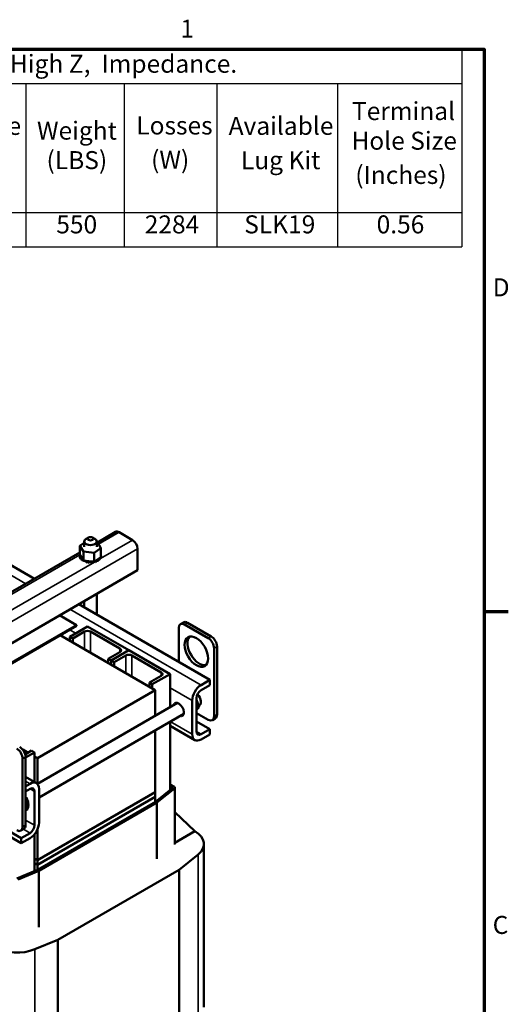
# Model space of a CAD drawing. Units: inches. Extents: x 0.05 to 2.15, y 0.02 to 1.67.
# Drawn here: x 1.82 to 2.14, y 1.01 to 1.67 of the extents above; entities that cross this region are included whole.
import ezdxf

# ---------------------------------------------------------------- set-up
doc = ezdxf.new("R2010")
doc.units = ezdxf.units.IN
doc.header["$LTSCALE"] = 0.1
doc.header["$MEASUREMENT"] = 0
doc.layers.get('0').update_dxf_attribs({"lineweight": 25})
for name, color, linetype, lineweight in [('Border (ANSI)', 7, 'Continuous', 70), ('Symbol (ANSI)', 7, 'Continuous', 25), ('Visible (ANSI)', 7, 'Continuous', 50), ('Visible Narrow (ANSI)', 7, 'Continuous', 35)]:
    doc.layers.add(name, color=color, linetype=linetype, lineweight=lineweight)
doc.styles.add('Note Text (ANSI)', font='tahoma.ttf')

# ---------------------------------------------------------------- blocks, each defined once
blk = doc.blocks.new('Borders Default Border')
at = {"layer": 'Border (ANSI)'}
blk.add_line((21.25, 12.75), (21.41, 12.75), dxfattribs=at)
at = {"layer": 'Border (ANSI)', "flags": 128}
blk.add_lwpolyline([(0.75, 0.5), (0.75, 16.5), (21.25, 16.5), (21.25, 0.5), (0.75, 0.5)], dxfattribs=at)
at = {"layer": 'Border (ANSI)', "char_height": 0.12, "attachment_point": 7, "style": 'Note Text (ANSI)'}
for s, insert in [('1', (19.2229, 16.54)), ('D', (21.306, 14.815)), ('C', (21.3057, 10.5629))]:
    blk.add_mtext(s, dxfattribs=dict(at, insert=insert))
blk = doc.blocks.new('Table9')
at = {"layer": 'Symbol (ANSI)'}
for p, q in [((13.7828, 16.5), (21.0998, 16.5)), ((13.7828, 16.5), (13.7828, 16.2714)), ((21.0998, 16.5), (21.0998, 16.2714)), ((13.7828, 16.2714), (21.0998, 16.2714)), ((13.7828, 16.2714), (13.7828, 15.4117)), ((14.7239, 16.2714), (14.7239, 15.4117)), ((15.782, 16.2714), (15.782, 15.4117)), ((16.3345, 16.2714), (16.3345, 15.4117)), ((17.2034, 16.2714), (17.2034, 15.4117)), ((18.1931, 16.2714), (18.1931, 15.4117)), ((18.8476, 16.2714), (18.8476, 15.4117)), ((19.4656, 16.2714), (19.4656, 15.4117)), ((20.2708, 16.2714), (20.2708, 15.4117)), ((21.0998, 16.2714), (21.0998, 15.4117)), ((13.7828, 15.4117), (21.0998, 15.4117)), ((13.7828, 15.4117), (13.7828, 15.1832)), ((14.7239, 15.4117), (14.7239, 15.1832)), ((15.782, 15.4117), (15.782, 15.1832)), ((16.3345, 15.4117), (16.3345, 15.1832)), ((17.2034, 15.4117), (17.2034, 15.1832)), ((18.1931, 15.4117), (18.1931, 15.1832)), ((18.8476, 15.4117), (18.8476, 15.1832)), ((19.4656, 15.4117), (19.4656, 15.1832)), ((20.2708, 15.4117), (20.2708, 15.1832)), ((21.0998, 15.4117), (21.0998, 15.1832)), ((13.7828, 15.1832), (21.0998, 15.1832))]:
    blk.add_line(p, q, dxfattribs=at)
at = {"layer": 'Symbol (ANSI)', "char_height": 0.12, "attachment_point": 7, "style": 'Note Text (ANSI)'}
for s, insert in [('480 Rated Voltage, 600 Max Voltage, High Z,  Impedance.', (15.3199, 16.306)), ('Terminal', (20.3675, 15.9905)), ('Motor', (15.8597, 15.9932)), ('Part', (14.1192, 15.8791)), ('Maximum', (16.4297, 15.894)), ('Inductance', (17.3008, 15.8917)), ('Weight', (18.2666, 15.8602)), ('Losses', (18.929, 15.8944)), ('Available', (19.5446, 15.8921)), ('Horsepower', (14.8297, 15.8637)), ('Hole Size', (20.3638, 15.7929)), ('Amps', (15.8563, 15.765)), ('Number', (13.9762, 15.6815)), ('(HP)', (15.0971, 15.6662)), ('Amps (A)', (16.4285, 15.6658)), ('(uH)', (17.5419, 15.6635)), ('(LBS)', (18.3301, 15.6635)), ('(W)', (19.0276, 15.6662)), ('Lug Kit', (19.6268, 15.6631)), ('(A)', (15.9541, 15.5674)), ('(Inches)', (20.3895, 15.5647)), ('KDRY2H', (13.9614, 15.2361)), ('1100', (15.0908, 15.2349)), ('1320', (15.8961, 15.2349)), ('1350', (16.6068, 15.2349)), ('23.7', (17.5468, 15.2349)), ('550', (18.3952, 15.2349)), ('2284', (18.9852, 15.2347)), ('SLK19', (19.6488, 15.235)), ('0.56', (20.5318, 15.2349))]:
    blk.add_mtext(s, dxfattribs=dict(at, insert=insert))

msp = doc.modelspace()

# ---------------------------------------------------------------- linework, layer by layer
at = {"layer": 'Visible (ANSI)'}
for p, q in [((1.82497, 1.29693), (1.74839, 1.34114)), ((1.867, 1.32119), (1.87904, 1.32814)), ((1.89043, 1.32268), (1.88137, 1.32791)), ((1.85533, 1.31888), (1.85816, 1.32079)), ((1.85816, 1.32176), (1.85816, 1.31813)), ((1.86096, 1.32437), (1.85938, 1.32346)), ((1.86371, 1.32437), (1.86528, 1.32346)), ((1.8665, 1.32176), (1.8665, 1.31813)), ((1.8665, 1.3213), (1.86695, 1.32125)), ((1.86695, 1.32125), (1.86933, 1.31738)), ((1.70986, 1.23047), (1.85533, 1.31445)), ((1.85533, 1.31888), (1.85533, 1.31291)), ((1.85771, 1.315), (1.85533, 1.31888)), ((1.86471, 1.31425), (1.85771, 1.315)), ((1.85771, 1.315), (1.85771, 1.30903)), ((1.86933, 1.31738), (1.86471, 1.31425)), ((1.86471, 1.31425), (1.86471, 1.30828)), ((1.86933, 1.31738), (1.86933, 1.31141)), ((1.89373, 1.30259), (1.89373, 1.31697)), ((1.85515, 1.31206), (1.85515, 1.31159)), ((1.85515, 1.31202), (1.85515, 1.31155)), ((1.85524, 1.31283), (1.85524, 1.31236)), ((1.85532, 1.31125), (1.85532, 1.31078)), ((1.85533, 1.31291), (1.85536, 1.31286)), ((1.85534, 1.31121), (1.85534, 1.31074)), ((1.85536, 1.31286), (1.85539, 1.31281)), ((1.85539, 1.31281), (1.85574, 1.31224)), ((1.85574, 1.31224), (1.85725, 1.30977)), ((1.85576, 1.31048), (1.85576, 1.31001)), ((1.85579, 1.31044), (1.85579, 1.30997)), ((1.85646, 1.30977), (1.85646, 1.3093)), ((1.8565, 1.30974), (1.8565, 1.30927)), ((1.85725, 1.30977), (1.85754, 1.3093)), ((1.85738, 1.30916), (1.85738, 1.30869)), ((1.85743, 1.30913), (1.85743, 1.30866)), ((1.85754, 1.3093), (1.8576, 1.30921)), ((1.8576, 1.30921), (1.85771, 1.30903)), ((1.85771, 1.30903), (1.8586, 1.30894)), ((1.85849, 1.30866), (1.85849, 1.30819)), ((1.85854, 1.30864), (1.85854, 1.30816)), ((1.8586, 1.30894), (1.86398, 1.30836)), ((1.85974, 1.30829), (1.85974, 1.30782)), ((1.85981, 1.30828), (1.85981, 1.30781)), ((1.8611, 1.30807), (1.8611, 1.3076)), ((1.86117, 1.30807), (1.86117, 1.3076)), ((1.8625, 1.30801), (1.8625, 1.30754)), ((1.86257, 1.30802), (1.86257, 1.30754)), ((1.8639, 1.30811), (1.8639, 1.30764)), ((1.86397, 1.30812), (1.86397, 1.30765)), ((1.86398, 1.30836), (1.86471, 1.30828)), ((1.86471, 1.30828), (1.86506, 1.30852)), ((1.86506, 1.30852), (1.86524, 1.30865)), ((1.86524, 1.30865), (1.86565, 1.30892)), ((1.86524, 1.30837), (1.86524, 1.3079)), ((1.8653, 1.30838), (1.8653, 1.30791)), ((1.86565, 1.30892), (1.86863, 1.31094)), ((1.86646, 1.30877), (1.86646, 1.3083)), ((1.86652, 1.30879), (1.86652, 1.30832)), ((1.86753, 1.3093), (1.86753, 1.30883)), ((1.86758, 1.30933), (1.86758, 1.30886)), ((1.8684, 1.30994), (1.8684, 1.30947)), ((1.86843, 1.30997), (1.86843, 1.3095)), ((1.86863, 1.31094), (1.86933, 1.31141)), ((1.86903, 1.31067), (1.86903, 1.31019)), ((1.86905, 1.3107), (1.86905, 1.31023)), ((1.86934, 1.31307), (1.86934, 1.31259)), ((1.86941, 1.31145), (1.86941, 1.31098)), ((1.86942, 1.31149), (1.86942, 1.31102)), ((1.86951, 1.31226), (1.86951, 1.31179)), ((1.68945, 1.18465), (1.89373, 1.30259)), ((1.85816, 1.28206), (1.85816, 1.27776)), ((1.8665, 1.28687), (1.8665, 1.27295)), ((1.94192, 1.22941), (1.85445, 1.27991)), ((1.84172, 1.27256), (1.85298, 1.26606)), ((1.92233, 1.2667), (1.9243, 1.26783)), ((1.94279, 1.25848), (1.92707, 1.26755)), ((1.85298, 1.26606), (1.75273, 1.20818)), ((1.75273, 1.20763), (1.85298, 1.26551)), ((1.84858, 1.25826), (1.86037, 1.26506)), ((1.85841, 1.26166), (1.85055, 1.25712)), ((1.85298, 1.26551), (1.85298, 1.26606)), ((1.86037, 1.26506), (1.88787, 1.24918)), ((1.88198, 1.25032), (1.86233, 1.26166)), ((1.92118, 1.26415), (1.92118, 1.24138)), ((1.94082, 1.25735), (1.92511, 1.26642)), ((1.90555, 1.22265), (1.84214, 1.25925)), ((1.85055, 1.25712), (1.84858, 1.25826)), ((1.84858, 1.25553), (1.84858, 1.25826)), ((1.85055, 1.2544), (1.85055, 1.25712)), ((1.87412, 1.24351), (1.88198, 1.24805)), ((1.88787, 1.24918), (1.87608, 1.24238)), ((1.87608, 1.24238), (1.88787, 1.24918)), ((1.88787, 1.24918), (1.91537, 1.23331)), ((1.94475, 1.20518), (1.94475, 1.25054)), ((1.94672, 1.20632), (1.94672, 1.25168)), ((1.87608, 1.24238), (1.87412, 1.24351)), ((1.87412, 1.24079), (1.87412, 1.24351)), ((1.87608, 1.23966), (1.87608, 1.24238)), ((1.87805, 1.24124), (1.87608, 1.24238)), ((1.87608, 1.23966), (1.87608, 1.24238)), ((1.8859, 1.24578), (1.87805, 1.24124)), ((1.87805, 1.23852), (1.87805, 1.24124)), ((1.90947, 1.23444), (1.88983, 1.24578)), ((1.90162, 1.22764), (1.90947, 1.23217)), ((1.91537, 1.23331), (1.90358, 1.2265)), ((1.91537, 1.23331), (1.91537, 1.21117)), ((1.93611, 1.22605), (1.94192, 1.22941)), ((1.94192, 1.22941), (1.94192, 1.22596)), ((1.82698, 1.17729), (1.90555, 1.22265)), ((1.90358, 1.2265), (1.90162, 1.22764)), ((1.90162, 1.22491), (1.90162, 1.22764)), ((1.90358, 1.22378), (1.90358, 1.2265)), ((1.90555, 1.22265), (1.90555, 1.2055)), ((1.94192, 1.22596), (1.93611, 1.2226)), ((1.93014, 1.19321), (1.93014, 1.21571)), ((1.93312, 1.21743), (1.93312, 1.19493)), ((1.93476, 1.21131), (1.93312, 1.21623)), ((1.8269, 1.16009), (1.92038, 1.21407)), ((1.93476, 1.21131), (1.93312, 1.21036)), ((1.93312, 1.2095), (1.93476, 1.21131)), ((1.93436, 1.21252), (1.93564, 1.21326)), ((1.828, 1.15111), (1.92454, 1.20685)), ((1.93312, 1.20736), (1.94082, 1.20291)), ((1.9436, 1.20264), (1.94556, 1.20377)), ((1.90555, 1.19588), (1.90555, 1.15461)), ((1.91537, 1.20155), (1.91537, 1.15599)), ((1.93189, 1.18934), (1.91537, 1.19888)), ((1.94192, 1.19656), (1.93312, 1.20164)), ((1.93611, 1.19321), (1.94192, 1.19656)), ((1.94192, 1.19656), (1.94192, 1.19312)), ((1.94192, 1.19312), (1.93611, 1.18976)), ((1.70936, 1.18223), (1.81621, 1.12054)), ((1.81712, 1.18298), (1.82069, 1.18091)), ((1.81877, 1.1798), (1.82305, 1.18228)), ((1.82305, 1.18228), (1.82501, 1.18114)), ((1.81708, 1.13147), (1.81708, 1.17683)), ((1.82501, 1.18114), (1.81904, 1.17769)), ((1.81904, 1.13261), (1.81904, 1.17797)), ((1.82501, 1.18114), (1.82501, 1.16132)), ((1.82501, 1.17842), (1.82698, 1.17729)), ((1.82698, 1.16014), (1.82698, 1.17729)), ((1.81904, 1.16476), (1.82625, 1.1606)), ((1.81904, 1.15846), (1.82203, 1.16018)), ((1.82203, 1.15674), (1.81904, 1.15501)), ((1.828, 1.15674), (1.828, 1.13424)), ((1.91732, 1.15757), (1.90563, 1.14812)), ((1.91841, 1.15713), (1.90665, 1.14762)), ((1.91537, 1.15979), (1.91827, 1.15812)), ((1.91537, 1.1587), (1.91732, 1.15757)), ((1.91866, 1.15757), (1.91866, 1.12001)), ((1.82046, 1.14708), (1.81904, 1.15028)), ((1.81927, 1.15098), (1.81968, 1.15122)), ((1.81931, 1.15092), (1.81972, 1.15116)), ((1.81993, 1.14974), (1.82034, 1.14997)), ((1.81996, 1.14968), (1.82037, 1.14991)), ((1.82501, 1.13251), (1.82501, 1.15501)), ((1.90555, 1.15461), (1.82698, 1.10924)), ((1.90555, 1.15461), (1.82698, 1.10924)), ((1.82698, 1.10616), (1.90555, 1.15152)), ((1.90555, 1.15152), (1.82698, 1.10616)), ((1.90555, 1.15461), (1.90555, 1.15152)), ((1.90555, 1.15152), (1.90555, 1.14807)), ((1.81904, 1.14523), (1.82083, 1.14626)), ((1.81904, 1.14297), (1.82041, 1.1455)), ((1.81948, 1.14253), (1.81989, 1.14277)), ((1.81952, 1.14255), (1.81992, 1.14279)), ((1.82009, 1.14308), (1.8205, 1.14332)), ((1.82012, 1.14312), (1.82053, 1.14335)), ((1.82041, 1.1455), (1.82067, 1.14598)), ((1.82043, 1.14846), (1.82084, 1.14869)), ((1.82045, 1.14839), (1.82086, 1.14863)), ((1.82083, 1.14626), (1.82046, 1.14708)), ((1.82054, 1.14385), (1.82095, 1.14409)), ((1.82056, 1.14389), (1.82097, 1.14413)), ((1.82067, 1.14598), (1.82072, 1.14607)), ((1.82072, 1.14607), (1.82083, 1.14626)), ((1.82075, 1.14718), (1.82116, 1.14742)), ((1.82076, 1.14712), (1.82117, 1.14736)), ((1.82081, 1.14481), (1.82122, 1.14504)), ((1.82082, 1.14486), (1.82123, 1.14509)), ((1.82088, 1.14597), (1.82129, 1.1462)), ((1.82088, 1.14591), (1.82129, 1.14615)), ((1.90563, 1.14812), (1.82705, 1.10275)), ((1.90665, 1.14762), (1.82792, 1.10216)), ((1.90665, 1.14762), (1.90665, 1.11006)), ((1.81904, 1.14239), (1.81918, 1.14246)), ((1.91866, 1.14132), (1.93194, 1.12854)), ((1.79844, 1.13425), (1.81621, 1.12399)), ((1.81593, 1.12893), (1.81789, 1.13006)), ((1.82698, 1.10924), (1.82698, 1.12979)), ((1.81621, 1.12399), (1.82203, 1.12734)), ((1.81621, 1.12054), (1.81621, 1.12399)), ((1.82203, 1.1239), (1.81621, 1.12054)), ((1.82501, 1.12654), (1.82501, 1.10191)), ((1.93194, 1.12854), (1.91866, 1.12087)), ((1.93802, 1.12006), (1.93802, 1.01119)), ((1.82698, 1.10924), (1.82501, 1.11038)), ((1.82698, 1.10924), (1.82501, 1.11038)), ((1.93415, 1.11309), (1.92146, 1.10283)), ((1.82501, 1.10729), (1.82698, 1.10616)), ((1.82698, 1.10616), (1.82501, 1.10729)), ((1.82698, 1.10924), (1.82698, 1.10616)), ((1.82698, 1.10616), (1.82698, 1.10271)), ((1.82697, 1.10272), (1.8133, 1.09708)), ((1.82792, 1.10216), (1.81399, 1.09642)), ((1.82792, 1.10216), (1.82792, 1.06461)), ((1.92146, 1.10283), (1.84045, 1.05606)), ((1.92146, 1.10283), (1.92146, 0.99396)), ((1.84045, 1.05606), (1.82522, 1.04977)), ((1.84045, 1.05606), (1.84045, 0.96896))]:
    msp.add_line(p, q, dxfattribs=at)
for centre, major_axis, start_param, end_param in [((1.88137, 1.3241), (-0.00233, 0.00404), 5.497787, 6.283185), ((1.86233, 1.32176), (-0.00417, 0), 5.497787, 10.210176), ((1.89043, 1.31887), (-0.00233, 0.00404), 3.926991, 5.497787), ((1.85517, 1.31245), (0.00067, 0), 4.689818, 5.72971), ((1.86233, 1.31216), (-0.00718, 0), 0.02413, 0.033676), ((1.85521, 1.31163), (0.00067, 0), 4.886168, 7.934358), ((1.86233, 1.31169), (-0.00718, 0), 0.02413, 0.033676), ((1.85521, 1.31116), (0.00067, 0), 0.65522, 1.651173), ((1.86233, 1.31216), (-0.00718, 0), 6.110966, 6.120511), ((1.85517, 1.31245), (-0.00067, 0), 4.376069, 4.596416), ((1.85517, 1.31197), (0.00067, 0), 0.65522, 1.454823), ((1.8554, 1.31325), (0.00067, 0), 4.493469, 4.646943), ((1.86233, 1.31216), (-0.00718, 0), 0.22048, 0.230025), ((1.86233, 1.31169), (-0.00718, 0), 0.22048, 0.230025), ((1.85552, 1.31084), (0.00067, 0), 5.082517, 8.130708), ((1.85552, 1.31037), (0.00067, 0), 0.65522, 1.847523), ((1.86233, 1.31216), (-0.00718, 0), 0.416829, 0.426375), ((1.86233, 1.31169), (0.00718, 0), 3.558422, 3.567967), ((1.8561, 1.3101), (0.00067, 0), 5.278867, 8.327057), ((1.8561, 1.30963), (0.00067, 0), 0.65522, 2.043872), ((1.86233, 1.31216), (-0.00718, 0), 0.613179, 0.622724), ((1.86233, 1.31169), (0.00718, 0), 3.754772, 3.764317), ((1.85691, 1.30944), (-0.00067, 0), 4.179877, 5.381814), ((1.85691, 1.30897), (0.00067, 0), 0.65522, 2.240222), ((1.85691, 1.30944), (0.00067, 0), 5.475216, 5.925903), ((1.86233, 1.31216), (-0.00718, 0), 0.809528, 0.819074), ((1.86233, 1.31169), (0.00718, 0), 3.951121, 3.960666), ((1.85794, 1.30888), (-0.00067, 0), 5.245796, 5.578164), ((1.85794, 1.30841), (0.00067, 0), 0.611619, 2.436571), ((1.85794, 1.30888), (0.00067, 0), 5.671566, 6.432379), ((1.86233, 1.31216), (-0.00718, 0), 1.005878, 1.015423), ((1.86233, 1.31169), (0.00718, 0), 4.147471, 4.157016), ((1.85913, 1.30845), (0.00067, 0), 5.867915, 8.916106), ((1.85913, 1.30798), (0.00067, 0), 0.41527, 2.632921), ((1.86233, 1.31216), (-0.00718, 0), 1.202228, 1.211773), ((1.86233, 1.31169), (0.00718, 0), 4.34382, 4.353366), ((1.86045, 1.30816), (0.00067, 0), 6.064265, 9.112456), ((1.86045, 1.30769), (-0.00067, 0), 3.360513, 5.970863), ((1.86233, 1.31216), (-0.00718, 0), 1.398577, 1.408122), ((1.86233, 1.31169), (0.00718, 0), 4.54017, 4.549715), ((1.86183, 1.30802), (0.00067, 0), 6.260615, 9.308805), ((1.86183, 1.30755), (-0.00067, 0), 3.164163, 6.167212), ((1.86233, 1.31216), (-0.00718, 0), 1.594927, 1.604472), ((1.86233, 1.31169), (0.00718, 0), 4.736519, 4.746065), ((1.86324, 1.30805), (0.00067, 0), 0.173779, 3.221969), ((1.86324, 1.30757), (-0.00067, 0), 3.315371, 6.202809), ((1.86233, 1.31216), (-0.00718, 0), 1.791276, 1.800822), ((1.86233, 1.31169), (0.00718, 0), 4.932869, 4.942414), ((1.86461, 1.30823), (-0.00067, 0), 5.931109, 6.559912), ((1.86461, 1.30776), (-0.00067, 0), 3.511721, 6.006459), ((1.86461, 1.30823), (0.00067, 0), 0.370128, 0.849421), ((1.8659, 1.30856), (-0.00067, 0), 6.062166, 6.756261), ((1.86233, 1.31216), (-0.00718, 0), 1.987626, 1.997171), ((1.86233, 1.31169), (0.00718, 0), 5.129218, 5.138764), ((1.8659, 1.30809), (0.00067, 0), 0.566478, 2.668517), ((1.8659, 1.30856), (-0.00067, 0), 3.708071, 5.090811), ((1.86704, 1.30903), (-0.00067, 0), 3.90442, 6.952611), ((1.86233, 1.31216), (-0.00718, 0), 2.183975, 2.193521), ((1.86233, 1.31169), (0.00718, 0), 5.325568, 5.335113), ((1.86704, 1.30856), (0.00067, 0), 0.762827, 2.486373), ((1.86801, 1.30962), (-0.00067, 0), 4.10077, 7.14896), ((1.86801, 1.30915), (0.00067, 0), 0.959177, 2.486373), ((1.86233, 1.31216), (-0.00718, 0), 2.380325, 2.38987), ((1.86233, 1.31169), (0.00718, 0), 5.521917, 5.531463), ((1.86876, 1.31031), (-0.00067, 0), 4.297119, 7.34531), ((1.86876, 1.30984), (0.00067, 0), 1.155526, 2.486373), ((1.86233, 1.31216), (-0.00718, 0), 2.576674, 2.58622), ((1.86233, 1.31169), (0.00718, 0), 5.718267, 5.727812), ((1.86926, 1.31107), (-0.00067, 0), 0.35435, 1.258474), ((1.86926, 1.3106), (0.00067, 0), 1.351876, 2.486373), ((1.86233, 1.31216), (0.00718, 0), 5.914616, 5.924162), ((1.86233, 1.31169), (0.00718, 0), 5.914616, 5.924162), ((1.86233, 1.31216), (0.00718, 0), 0.22048, 0.224053), ((1.86945, 1.31268), (-0.00067, 0), 4.886168, 4.89474), ((1.86945, 1.31221), (0.00067, 0), 1.744575, 1.753147), ((1.86945, 1.31268), (0.00067, 0), 4.530038, 4.792766), ((1.86949, 1.31187), (-0.00067, 0), 4.689818, 4.956834), ((1.86949, 1.3114), (0.00067, 0), 1.548226, 1.815241), ((1.86949, 1.31187), (0.00067, 0), 4.467944, 4.596416), ((1.86926, 1.31107), (-0.00067, 0), 4.493469, 4.604269), ((1.86233, 1.31216), (0.00718, 0), 6.110966, 6.120511), ((1.86233, 1.31169), (0.00718, 0), 6.110966, 6.120511), ((1.86233, 1.31216), (0.00718, 0), 0.02413, 0.033676), ((1.92707, 1.26302), (-0.00278, 0.00481), 5.497787, 6.283185), ((1.86037, 1.26052), (-0.00278, 0), 3.926991, 5.497787), ((1.92511, 1.26188), (-0.00278, 0.00481), 5.497787, 7.068583), ((1.93493, 1.24941), (-0.00556, 0.00962), 0.177711, 2.963882), ((1.94082, 1.25281), (-0.00278, 0.00481), 3.926991, 5.497787), ((1.94279, 1.25395), (-0.00278, 0.00481), 3.926991, 5.497787), ((1.88001, 1.24918), (0.00278, 0), 5.497787, 7.068583), ((1.88787, 1.24465), (-0.00278, 0), 3.926991, 5.497787), ((1.90751, 1.23331), (0.00278, 0), 5.497787, 7.068583), ((1.93611, 1.21915), (0.00422, 0.00731), 0.785398, 2.356194), ((1.93611, 1.21915), (-0.00211, -0.00366), 3.926991, 5.497787), ((1.93297, 1.21652), (0.00217, -0.00375), 6.004938, 8.426343), ((1.92118, 1.20972), (-0.00244, 0.00423), 2.591111, 6.833667), ((1.94082, 1.20745), (0.00278, -0.00481), 5.497787, 7.068583), ((1.94279, 1.20859), (0.00278, -0.00481), 0, 0.785398), ((1.93611, 1.19666), (-0.00422, -0.00731), 5.497787, 7.068583), ((1.93611, 1.19666), (-0.00211, -0.00366), 5.497787, 7.068583), ((1.81315, 1.1791), (-0.00278, 0.00481), 3.926991, 5.497787), ((1.81511, 1.18023), (-0.00278, 0.00481), 3.926991, 5.497787), ((1.82203, 1.15329), (0.00422, 0.00731), 5.497787, 7.068583), ((1.82203, 1.15329), (0.00211, 0.00366), 5.497787, 7.068583), ((1.91732, 1.15757), (0.00133, 0), 5.662936, 7.068583), ((1.81932, 1.15178), (0.000335, -0.000581), 4.870891, 6.202809), ((1.81891, 1.15154), (0.000335, -0.000581), 5.776474, 6.363562), ((1.81964, 1.15034), (-0.000335, 0.000581), 6.260615, 9.308805), ((1.81581, 1.1487), (0.00359, -0.00622), 1.594927, 1.604472), ((1.82005, 1.15057), (0.000335, -0.000581), 3.164163, 6.167212), ((1.81621, 1.14894), (-0.00359, 0.00622), 4.736519, 4.746065), ((1.82021, 1.14907), (-0.000335, 0.000581), 6.064265, 9.112456), ((1.81581, 1.1487), (0.00359, -0.00622), 1.398577, 1.408122), ((1.82062, 1.1493), (0.000335, -0.000581), 3.360513, 5.970863), ((1.81621, 1.14894), (-0.00359, 0.00622), 4.54017, 4.549715), ((1.81914, 1.14235), (-0.000335, 0.000581), 4.689818, 5.702642), ((1.81955, 1.14259), (-0.000335, 0.000581), 0.65522, 1.454823), ((1.81982, 1.14279), (-0.000335, 0.000581), 4.886168, 7.934358), ((1.82023, 1.14303), (-0.000335, 0.000581), 0.65522, 1.651173), ((1.82035, 1.14346), (-0.000335, 0.000581), 5.082517, 8.130708), ((1.81621, 1.14894), (0.00359, -0.00622), 0.02413, 0.033676), ((1.82062, 1.14778), (-0.000335, 0.000581), 5.867915, 8.916106), ((1.81581, 1.1487), (0.00359, -0.00622), 0.22048, 0.230025), ((1.82071, 1.14433), (-0.000335, 0.000581), 5.278867, 8.327057), ((1.82076, 1.1437), (-0.000335, 0.000581), 0.65522, 1.847523), ((1.82087, 1.14537), (0.000335, -0.000581), 4.179877, 5.381814), ((1.81581, 1.1487), (0.00359, -0.00622), 1.202228, 1.211773), ((1.82084, 1.14653), (-0.000335, 0.000581), 5.671566, 6.432379), ((1.81621, 1.14894), (0.00359, -0.00622), 0.22048, 0.230025), ((1.82103, 1.14802), (-0.000335, 0.000581), 0.41527, 2.632921), ((1.81581, 1.1487), (0.00359, -0.00622), 0.416829, 0.426375), ((1.82111, 1.14457), (-0.000335, 0.000581), 0.65522, 2.043872), ((1.82087, 1.14537), (-0.000335, 0.000581), 5.475216, 5.925903), ((1.82084, 1.14653), (0.000335, -0.000581), 5.245796, 5.578164), ((1.81581, 1.1487), (0.00359, -0.00622), 1.005878, 1.015423), ((1.82125, 1.14677), (-0.000335, 0.000581), 0.611619, 2.436571), ((1.82128, 1.1456), (-0.000335, 0.000581), 0.65522, 2.240222), ((1.81581, 1.1487), (0.00359, -0.00622), 0.613179, 0.622724), ((1.81621, 1.14894), (-0.00359, 0.00622), 4.34382, 4.353366), ((1.81581, 1.1487), (0.00359, -0.00622), 0.809528, 0.819074), ((1.81621, 1.14894), (-0.00359, 0.00622), 3.558422, 3.567967), ((1.81621, 1.14894), (-0.00359, 0.00622), 4.147471, 4.157016), ((1.81621, 1.14894), (-0.00359, 0.00622), 3.754772, 3.764317), ((1.81621, 1.14894), (-0.00359, 0.00622), 3.951121, 3.960666), ((1.81581, 1.1487), (0.00359, -0.00622), 0.02413, 0.033676), ((1.81315, 1.13374), (0.00278, -0.00481), 5.497787, 7.068583), ((1.81511, 1.13487), (0.00278, -0.00481), 0, 0.785398), ((1.82203, 1.13079), (-0.00422, -0.00731), 0.785398, 2.356194), ((1.82203, 1.13079), (0.00211, 0.00366), 3.926991, 5.497787), ((1.91725, 1.12006), (0.02078, 0), 5.662936, 7.068583), ((1.81314, 1.05954), (-0.02078, 0), 0.785398, 2.191046)]:
    msp.add_ellipse(centre, major_axis=major_axis, ratio=0.57735, start_param=start_param, end_param=end_param, dxfattribs=at)
for centre, major_axis in [((1.86233, 1.32357), (0.00194, 0)), ((1.93297, 1.24828), (0.00556, -0.00962))]:
    msp.add_ellipse(centre, major_axis=major_axis, ratio=0.57735, dxfattribs=at)
at = {"layer": 'Visible Narrow (ANSI)'}
for p, q in [((1.81916, 1.29357), (1.74257, 1.33779)), ((1.86771, 1.32002), (1.88137, 1.32791)), ((1.86905, 1.31034), (1.89043, 1.32268)), ((1.68945, 1.19903), (1.89373, 1.31697)), ((1.71058, 1.2293), (1.85524, 1.31282)), ((1.71192, 1.21962), (1.86507, 1.30804)), ((1.85531, 1.31286), (1.85534, 1.31288)), ((1.8653, 1.30817), (1.86582, 1.30847)), ((1.86842, 1.30998), (1.86885, 1.31022)), ((1.93611, 1.22605), (1.84863, 1.27655)), ((1.92511, 1.26642), (1.92707, 1.26755)), ((1.85251, 1.26052), (1.84843, 1.26288)), ((1.85841, 1.24986), (1.85841, 1.26166)), ((1.86233, 1.2476), (1.86233, 1.26166)), ((1.94082, 1.25735), (1.94279, 1.25848)), ((1.88198, 1.24805), (1.88198, 1.25032)), ((1.94475, 1.25054), (1.94672, 1.25168)), ((1.8859, 1.23399), (1.8859, 1.24578)), ((1.88983, 1.23172), (1.88983, 1.24578)), ((1.90947, 1.23217), (1.90947, 1.23444)), ((1.93014, 1.21571), (1.91537, 1.22423)), ((1.94475, 1.20518), (1.94672, 1.20632)), ((1.91553, 1.20164), (1.93014, 1.19321)), ((1.93611, 1.19321), (1.93312, 1.19493)), ((1.81708, 1.17683), (1.81904, 1.17797)), ((1.81904, 1.16191), (1.82203, 1.16018)), ((1.82203, 1.15674), (1.82501, 1.15501)), ((1.91841, 1.15713), (1.91841, 1.11957)), ((1.81708, 1.13147), (1.81904, 1.13261)), ((1.81761, 1.1299), (1.82203, 1.12734)), ((1.81904, 1.13596), (1.82501, 1.13251)), ((1.93415, 1.11309), (1.93415, 1.00422)), ((1.82522, 1.04977), (1.82522, 0.96268))]:
    msp.add_line(p, q, dxfattribs=at)

# ---------------------------------------------------------------- block references
at = {"xscale": 0.1, "yscale": 0.1, "zscale": 0.1}
for name in ['Borders Default Border', 'Table9']:
    msp.add_blockref(name, (0, 0), dxfattribs=at)

doc.saveas('drawing.dxf')
